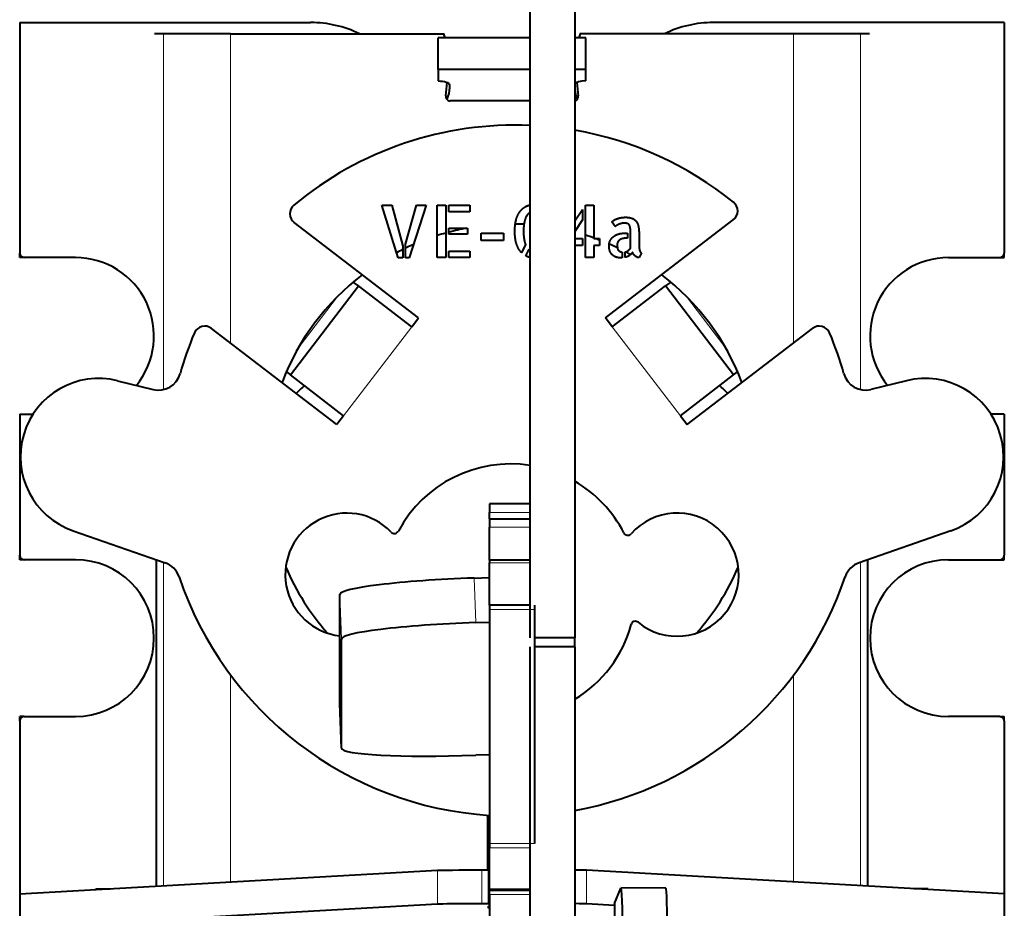
# Model space of a CAD drawing. Units: millimetres. Extents: x 2 to 1189, y 1 to 840.
# Drawn here: x 335 to 357, y 630 to 650 of the extents above; entities that cross this region are included whole.
import ezdxf

# ---------------------------------------------------------------- set-up
doc = ezdxf.new("R2010")
doc.units = ezdxf.units.MM
doc.header["$LTSCALE"] = 12.7
doc.header["$PDMODE"] = 33
doc.header["$PDSIZE"] = 1
for name, color, linetype, lineweight in [('ANNOTATION_TEXT', 7, 'Continuous', 25), ('TANGENT_LINES', 7, 'Continuous', 15), ('Visible', 7, 'Continuous', 40)]:
    doc.layers.add(name, color=color, linetype=linetype, lineweight=lineweight)
doc.styles.add('Onshape-Standard-Dimension', font='txt')
doc.dimstyles.new('Onshape-ISO-25$0', dxfattribs={"dimtxt": 3.5, "dimasz": 2.5, "dimexe": 1.25, "dimexo": 0.625, "dimtad": 1, "dimtxsty": 'Onshape-Standard-Dimension', "dimcen": 2.5, "dimclrd": 7, "dimclre": 7, "dimclrt": 7, "dimadec": 1, "dimazin": 0, "dimtfac": 1, "dimtmove": 0, "dimatfit": 3, "dimfxl": 0, "dimlwd": 13, "dimlwe": 13, "dimarcsym": 0})

# ---------------------------------------------------------------- blocks, each defined once
blk = doc.blocks.new('*D1')
at = {"layer": 'ANNOTATION_TEXT', "color": 7, "lineweight": 13}
for p, q in [((334.81, 650.877), (334.81, 670.892)), ((356.81, 650.877), (356.81, 670.892)), ((337.31, 669.642), (354.31, 669.642))]:
    blk.add_line(p, q, dxfattribs=at)
at = {"layer": 'ANNOTATION_TEXT', "color": 7}
for points in [[(337.31, 670.059), (337.31, 669.226), (334.81, 669.642)], [(354.31, 669.226), (354.31, 670.059), (356.81, 669.642)]]:
    blk.add_solid(points, dxfattribs=at)
at = {"layer": 'Defpoints', "color": 0}
for p in [(356.81, 669.642), (334.81, 650.252), (356.81, 650.252)]:
    blk.add_point(p, dxfattribs=at)
at = {"layer": 'ANNOTATION_TEXT', "color": 7, "insert": (346.019, 672.02), "char_height": 3.5, "attachment_point": 5, "style": 'Onshape-Standard-Dimension'}
blk.add_mtext('44', dxfattribs=at)

msp = doc.modelspace()

# ---------------------------------------------------------------- linework, layer by layer
at = {"layer": 'TANGENT_LINES'}
for p, q in [((338.0239, 650.0018), (338.0239, 642.0519)), ((339.5182, 650.0018), (339.5182, 643.0965)), ((352.1018, 650.0018), (352.1018, 643.0965)), ((353.5961, 650.0018), (353.5961, 642.0519)), ((341.9145, 644.1345), (341.0514, 643.0096)), ((350.5686, 643.0096), (349.7055, 644.1345)), ((342.0484, 641.4701), (343.5703, 643.4535)), ((349.5716, 641.4701), (348.0497, 643.4535)), ((345.31, 639.3059), (346.2127, 639.3059)), ((345.31, 638.9832), (346.2127, 638.9832)), ((338.0239, 638.1966), (338.0239, 630.9693)), ((345.31, 638.1853), (346.2127, 638.1853)), ((353.5961, 638.1966), (353.5961, 630.9693)), ((344.999, 636.8471), (344.9641, 637.8427)), ((342.0008, 636.4814), (341.9659, 637.4769)), ((345.31, 637.1375), (346.31, 637.1375)), ((339.5182, 635.6837), (339.5182, 631.0538)), ((352.1018, 635.6766), (352.1018, 631.0538)), ((345.31, 631.9166), (346.31, 631.9166)), ((345.31, 631.8173), (346.2127, 631.8173)), ((344.1467, 631.3157), (344.1467, 630.5657)), ((345.135, 631.3231), (345.135, 630.5731)), ((347.4733, 631.3157), (347.4733, 630.5657)), ((345.31, 630.9022), (346.2127, 630.9022)), ((345.31, 630.7719), (346.2127, 630.7719)), ((348.103, 630.5749), (348.103, 626.5901))]:
    msp.add_line(p, q, dxfattribs=at)
at = {"layer": 'Visible'}
for p, q in [((346.2127, 636.5046), (346.2127, 658.6546)), ((347.2127, 658.6546), (347.2127, 636.5046)), ((334.81, 650.2518), (341.31, 650.2518)), ((334.81, 650.2518), (334.81, 645.1018)), ((356.81, 650.2518), (350.31, 650.2518)), ((356.81, 650.2518), (356.81, 645.1018)), ((338.0239, 650.0018), (337.8232, 650.0018)), ((339.5182, 650.0018), (338.0239, 650.0018)), ((339.5182, 650.0018), (344.2921, 650.0018)), ((344.16, 649.2033), (344.16, 649.9081)), ((346.2127, 649.9081), (344.16, 649.9081)), ((347.46, 649.9081), (347.2127, 649.9081)), ((352.1018, 650.0018), (347.3279, 650.0018)), ((347.46, 649.2033), (347.46, 649.9081)), ((353.5961, 650.0018), (352.1018, 650.0018)), ((353.7968, 650.0018), (353.5961, 650.0018)), ((344.16, 649.2033), (344.16, 648.9468)), ((346.2127, 649.2033), (344.16, 649.2033)), ((347.46, 649.2033), (347.2127, 649.2033)), ((347.46, 648.9468), (347.46, 649.2033)), ((344.41, 648.8613), (344.41, 648.8014)), ((346.2127, 648.5018), (344.4278, 648.5018)), ((342.905, 646.169), (343.1219, 646.169)), ((343.2676, 644.9955), (342.905, 646.169)), ((343.1219, 646.169), (343.3675, 645.2537)), ((343.4323, 645.3044), (343.6794, 646.169)), ((343.8948, 646.169), (343.5147, 644.9955)), ((343.6794, 646.169), (343.8948, 646.169)), ((344.1373, 645.0018), (344.1373, 646.169)), ((344.1373, 646.169), (344.3304, 646.169)), ((344.3304, 646.169), (344.3304, 645.0018)), ((344.3955, 646.169), (344.8674, 646.169)), ((344.3955, 646.025), (344.3955, 646.169)), ((344.8674, 646.169), (344.8674, 646.025)), ((347.4487, 645.0018), (347.4487, 646.169)), ((347.4487, 646.169), (347.6421, 646.169)), ((347.6421, 646.169), (347.6421, 645.4247)), ((344.8674, 646.025), (344.3955, 646.025)), ((347.2127, 645.8215), (347.3839, 646.0739)), ((347.3839, 646.0739), (347.3839, 645.8476)), ((343.7225, 643.6518), (340.9446, 645.7834)), ((347.3839, 645.8476), (347.2127, 645.5805)), ((347.8975, 643.6518), (350.7547, 645.8442)), ((348.1139, 645.6923), (348.0427, 645.8015)), ((344.3955, 645.6576), (344.8182, 645.6576)), ((344.3955, 645.5276), (344.3955, 645.6576)), ((344.8182, 645.5276), (344.3955, 645.5276)), ((344.8182, 645.6576), (344.8182, 645.5276)), ((345.1177, 645.3852), (345.1177, 645.5451)), ((345.1177, 645.5451), (345.6212, 645.5451)), ((345.6212, 645.5451), (345.6212, 645.3852)), ((348.3245, 645.5466), (348.3942, 645.5466)), ((348.3942, 645.5466), (348.3942, 645.4341)), ((348.4593, 645.2124), (348.4593, 645.5466)), ((348.6509, 645.4848), (348.6509, 645.2663)), ((343.4323, 644.9955), (343.4323, 645.3044)), ((345.6212, 645.3852), (345.1177, 645.3852)), ((346.1121, 645.2932), (346.0251, 645.108)), ((347.2127, 645.4247), (347.3839, 645.4247)), ((347.3839, 645.2742), (347.2127, 645.2742)), ((347.3839, 645.4247), (347.3839, 645.2742)), ((347.6421, 645.4247), (347.764, 645.4247)), ((347.6421, 645.2742), (347.6421, 645.0018)), ((347.764, 645.2742), (347.6421, 645.2742)), ((347.764, 645.4247), (347.764, 645.2742)), ((348.3942, 645.4341), (348.3595, 645.4341)), ((334.81, 645.0018), (334.81, 645.1018)), ((343.3675, 645.2537), (343.3675, 644.9955)), ((344.3955, 645.0018), (344.3955, 645.146)), ((344.3955, 645.146), (344.8674, 645.146)), ((344.8674, 645.146), (344.8674, 645.0018)), ((346.1202, 645.0383), (346.1914, 645.1888)), ((348.2723, 645.1237), (348.2723, 644.9955)), ((348.3372, 645.0066), (348.3372, 645.127)), ((348.7015, 645.1065), (348.6509, 645.0003)), ((356.81, 645.0018), (356.81, 645.1018)), ((334.91, 645.0018), (334.81, 645.0018)), ((336.06, 645.0018), (334.91, 645.0018)), ((343.3675, 644.9955), (343.2676, 644.9955)), ((343.5147, 644.9955), (343.4323, 644.9955)), ((344.3304, 645.0018), (344.1373, 645.0018)), ((344.8674, 645.0018), (344.3955, 645.0018)), ((347.6421, 645.0018), (347.4487, 645.0018)), ((355.56, 645.0018), (356.71, 645.0018)), ((356.71, 645.0018), (356.81, 645.0018)), ((342.3803, 644.3666), (342.2639, 644.4559)), ((349.3561, 644.4559), (349.2397, 644.3666)), ((340.8584, 642.3832), (342.3803, 644.3666)), ((343.5703, 643.4535), (342.3803, 644.3666)), ((348.0497, 643.4535), (349.2397, 644.3666)), ((350.7616, 642.3832), (349.2397, 644.3666)), ((343.5703, 643.4535), (343.7225, 643.6518)), ((348.0497, 643.4535), (347.8975, 643.6518)), ((341.8962, 641.2717), (339.0962, 643.4203)), ((349.7238, 641.2717), (352.5238, 643.4203)), ((340.7691, 642.4517), (340.8584, 642.3832)), ((350.7616, 642.3832), (350.8509, 642.4517)), ((336.9989, 642.2513), (337.7924, 642.0541)), ((342.0484, 641.4701), (340.8584, 642.3832)), ((349.5716, 641.4701), (350.7616, 642.3832)), ((354.6211, 642.2513), (353.8276, 642.0541)), ((334.81, 641.5018), (335.1066, 641.5018)), ((334.81, 641.5018), (334.81, 638.3518)), ((342.0484, 641.4701), (341.8962, 641.2717)), ((349.5716, 641.4701), (349.7238, 641.2717)), ((356.81, 641.5018), (356.5134, 641.5018)), ((356.81, 641.5018), (356.81, 638.3518)), ((346.2127, 639.4975), (345.31, 639.4975)), ((345.31, 639.4975), (345.31, 639.3059)), ((345.31, 639.167), (345.31, 639.3059)), ((345.31, 639.167), (346.2127, 639.167)), ((345.31, 639.167), (345.31, 638.9832)), ((336.0019, 638.9001), (338.0616, 638.1835)), ((345.31, 638.2444), (345.31, 638.9832)), ((355.6181, 638.9001), (353.5644, 638.1856)), ((334.81, 638.2518), (334.81, 638.3518)), ((334.91, 638.2518), (334.81, 638.2518)), ((336.06, 638.2518), (334.91, 638.2518)), ((337.867, 630.9604), (337.867, 638.2512)), ((346.2127, 638.2444), (345.31, 638.2444)), ((345.31, 638.2444), (345.31, 638.1853)), ((353.753, 638.2512), (353.753, 630.9604)), ((355.56, 638.2518), (356.71, 638.2518)), ((356.71, 638.2518), (356.81, 638.2518)), ((356.81, 638.2518), (356.81, 638.3518)), ((345.31, 637.2375), (345.31, 638.1853)), ((344.9641, 637.8427), (345.31, 637.8547)), ((341.9659, 635.039), (341.9659, 637.4769)), ((346.2127, 637.2375), (345.31, 637.2375)), ((345.31, 637.2375), (345.31, 637.1375)), ((345.31, 637.1375), (345.31, 631.9166)), ((346.31, 637.2375), (346.31, 637.1375)), ((346.31, 637.1375), (346.31, 631.9166)), ((344.999, 636.8471), (345.31, 636.8579)), ((342.0008, 634.0434), (342.0008, 636.4814)), ((347.2127, 636.5046), (346.31, 636.5046)), ((347.2127, 636.3046), (347.2127, 636.5046)), ((346.2127, 614.1546), (346.2127, 636.3046)), ((347.2127, 636.3046), (346.31, 636.3046)), ((347.2127, 636.3046), (347.2127, 614.1546)), ((342.0008, 634.0434), (341.9659, 635.039)), ((334.81, 634.6518), (334.81, 634.7518)), ((334.91, 634.7518), (334.81, 634.7518)), ((334.91, 634.7518), (336.06, 634.7518)), ((356.71, 634.7518), (355.56, 634.7518)), ((356.71, 634.7518), (356.81, 634.7518)), ((356.81, 634.6518), (356.81, 634.7518)), ((334.81, 634.6518), (334.81, 630.7874)), ((356.81, 634.6518), (356.81, 630.7874)), ((345.31, 633.897), (344.999, 633.8862)), ((345.26, 632.5457), (345.26, 631.3231)), ((345.31, 631.9166), (345.31, 631.8173)), ((345.31, 630.9022), (345.31, 631.8173)), ((334.81, 630.7874), (344.1467, 631.3157)), ((345.135, 631.3231), (345.285, 631.3231)), ((345.285, 631.3231), (345.285, 630.5731)), ((345.285, 631.3056), (345.31, 631.3056)), ((356.81, 630.7874), (347.4733, 631.3157)), ((334.81, 630.7874), (334.81, 630.0374)), ((336.51, 630.8836), (336.51, 630.9018)), ((336.51, 630.9018), (336.8318, 630.9018)), ((345.31, 630.9022), (345.31, 630.8719)), ((345.31, 630.8719), (346.2127, 630.8719)), ((345.31, 630.7719), (345.31, 630.8719)), ((345.31, 630.7719), (345.31, 629.8719)), ((348.103, 630.5749), (348.2403, 630.9176)), ((349.2435, 630.9193), (348.2441, 630.9223)), ((355.11, 630.9018), (354.7882, 630.9018)), ((355.11, 630.8836), (355.11, 630.9018)), ((356.81, 630.7874), (356.81, 630.0374)), ((334.81, 630.0374), (344.1467, 630.5657)), ((345.135, 630.5731), (345.285, 630.5731)), ((345.285, 630.5731), (345.285, 630.5557)), ((345.285, 630.5557), (345.31, 630.5557)), ((348.1021, 630.5301), (347.4733, 630.5657)), ((348.1021, 630.5703), (348.1021, 626.5855)), ((345.285, 630.4684), (345.285, 630.512)), ((345.31, 630.512), (345.285, 630.512)), ((345.31, 630.4684), (345.285, 630.4684))]:
    msp.add_line(p, q, dxfattribs=at)
for centre, radius, start, end in [((341.31, 647.7518), 2.5, 64.15807, 90), ((350.31, 647.7518), 2.5, 90, 115.84193), ((340.3944, 649.2053), 3.9783, 10.17538, 11.55), ((351.2256, 649.2053), 3.9783, 168.45, 169.82462), ((340.3944, 649.2053), 3.9783, 351.49085, 355.76876), ((351.2256, 649.2053), 3.9783, 184.23124, 188.50915), ((344.4278, 648.6018), 0.1, 171.49085, 270), ((347.1922, 648.6018), 0.1, 281.84489, 8.50915), ((345.8868, 640.2106), 7.75, 87.58989, 129.7085), ((345.8868, 640.2106), 7.75, 51.04125, 80.14913), ((341.0968, 645.9817), 0.25, 130.18313, 232.5), ((350.6025, 646.0426), 0.25, 307.5, 51.04125), ((345.81, 640.2518), 5.5, 87.21628, 89.23809), ((345.81, 640.2518), 5.5, 105.60587, 107.70558), ((345.81, 640.2518), 5.5, 100.61956, 104.90266), ((345.81, 640.2518), 5.5, 70.54262, 72.66536), ((345.81, 640.2518), 5.5, 113.56549, 115.61361), ((345.81, 640.2518), 5.5, 69.19022, 70.14104), ((345.81, 640.2518), 5.5, 64.43905, 66.65646), ((334.91, 645.1018), 0.1, 180, 270), ((345.81, 640.2518), 5.5, 116.36543, 117.94978), ((345.81, 640.2518), 5.5, 61.23959, 62.42832), ((356.71, 645.1018), 0.1, 270, 0), ((336.06, 643.2518), 1.75, 320.86515, 90), ((355.56, 643.2518), 1.75, 90, 219.13485), ((345.81, 640.2518), 5.5, 127.46642, 159.12279), ((345.81, 640.2518), 5.5, 20.87721, 52.53358), ((345.8567, 640.3127), 7.75, 157.17576, 164.34132), ((338.944, 643.222), 0.25, 52.5, 157.17576), ((352.676, 643.222), 0.25, 22.82424, 127.5), ((345.7633, 640.3127), 7.75, 15.65868, 22.82424), ((337.9129, 642.5394), 0.5, 256.04919, 344.34132), ((353.7071, 642.5394), 0.5, 195.65868, 283.95081), ((336.577, 640.5529), 1.75, 76.04919, 250.81642), ((355.043, 640.5529), 1.75, 289.18358, 103.95081), ((342.81, 640.2518), 2.5, 130.89515, 136.69398), ((348.81, 640.2518), 2.5, 43.30602, 49.10485), ((345.779, 637.541), 2.85, 81.24679, 151.67345), ((345.779, 637.541), 2.85, 27.38964, 59.79761), ((342.1189, 637.9185), 1.375, 43.87177, 263.61065), ((349.5011, 637.9185), 1.375, 230.6799, 138.38416), ((343.1823, 638.9408), 0.1, 223.87177, 331.67345), ((348.3983, 638.8981), 0.1, 207.38964, 318.38416), ((334.91, 638.3518), 0.1, 180, 270), ((336.06, 636.5018), 1.75, 270, 90), ((355.56, 636.5018), 1.75, 90, 270), ((356.71, 638.3518), 0.1, 270, 0), ((337.8973, 637.7112), 0.5, 18.6265, 70.81642), ((345.81, 640.2518), 5.5, 203.18594, 221.41102), ((345.81, 640.2518), 5.5, 318.58898, 336.81406), ((353.7287, 637.7133), 0.5, 109.18358, 161.38876), ((345.8127, 640.3791), 7.8528, 198.6265, 266.32989), ((345.8127, 640.3791), 7.8528, 280.26998, 341.38876), ((345.81, 637.5018), 2.75, 300.66944, 345.27657), ((348.5664, 636.7775), 0.1, 50.6799, 165.27657), ((334.91, 634.6518), 0.1, 90, 180), ((356.71, 634.6518), 0.1, 0, 90)]:
    msp.add_arc(centre, radius, start, end, dxfattribs=at)
at = {"layer": 'Visible', "extrusion": (0, 0, -1)}
for centre, major_axis, ratio, start_param, end_param in [((344.16, 648.8613), (-0.25, 0), 0.3420201, 1.5707963, 3.1415927), ((339.41, 648.8014), (-5, 0), 0.3420201, 3.1415927, 3.2960293), ((345.135, 631.3144), (-1, 0), 0.0087265, 0.1530194, 1.5707963), ((345.135, 630.5644), (-1, 0), 0.0087265, 0.1530194, 1.5707963)]:
    msp.add_ellipse(centre, major_axis=major_axis, ratio=ratio, start_param=start_param, end_param=end_param, dxfattribs=at)
at = {"layer": 'Visible'}
for centre, major_axis, ratio, start_param, end_param in [((347.46, 648.8613), (0.25, 0), 0.3420201, 1.5707963, 2.9936265), ((352.21, 648.8014), (5, 0), 0.3420201, 3.1746502, 3.2960293), ((344.9641, 637.5812), (2.9982, 0.1051), 0.0871026, 1.567743, 3.1385394), ((344.999, 636.5857), (2.9982, 0.1051), 0.0871026, 1.567743, 3.1385394), ((344.999, 634.1477), (2.9982, 0.1051), 0.0871026, 3.1385394, 4.7093357), ((346.485, 631.3144), (1, 0), 0.0087265, 0.1530194, 0.7557873), ((348.2403, 629.6723), (-0.0038, -1.25), 0.0347667, 1.6581157, 3.228912), ((349.2397, 629.6693), (-0.0038, -1.25), 0.0347667, 1.6581157, 3.1415927), ((346.485, 630.5644), (1, 0), 0.0087265, 0.1530194, 0.7557873), ((349.6021, 630.5703), (1.5, 0), 0.0871557, 3.1066861, 3.1415927)]:
    msp.add_ellipse(centre, major_axis=major_axis, ratio=ratio, start_param=start_param, end_param=end_param, dxfattribs=at)
for points in [[(345.9926, 646.0361), (346.0505, 646.1104), (346.1336, 646.1492)], [(346.1336, 646.1492), (346.1707, 646.1665), (346.2117, 646.1761)], [(345.9039, 645.8499), (345.9347, 645.9617), (345.9926, 646.0361)], [(346.1375, 645.9339), (346.1042, 645.8808), (346.086, 645.7968)], [(346.2184, 646.0092), (346.1708, 645.987), (346.1375, 645.9339)], [(348.0427, 645.8015), (348.0584, 645.819), (348.0901, 645.8373)], [(348.0901, 645.8373), (348.1218, 645.8555), (348.1629, 645.8697)], [(348.1433, 645.7145), (348.1235, 645.7002), (348.1139, 645.6923)], [(348.1892, 645.7407), (348.1631, 645.7288), (348.1433, 645.7145)], [(348.1629, 645.8697), (348.2041, 645.8839), (348.2525, 645.8926)], [(348.2462, 645.7612), (348.2153, 645.7526), (348.1892, 645.7407)], [(348.3118, 645.7699), (348.2771, 645.7699), (348.2462, 645.7612)], [(348.2525, 645.8926), (348.3009, 645.9014), (348.3531, 645.9014)], [(348.3776, 645.7644), (348.3498, 645.7699), (348.3118, 645.7699)], [(348.3531, 645.9014), (348.4005, 645.9014), (348.4457, 645.8919)], [(348.4243, 645.7375), (348.4053, 645.759), (348.3776, 645.7644)], [(348.4513, 645.6701), (348.4433, 645.7161), (348.4243, 645.7375)], [(348.4457, 645.8919), (348.491, 645.8824), (348.5281, 645.8602)], [(348.5281, 645.8602), (348.5652, 645.838), (348.593, 645.8008)], [(348.593, 645.8008), (348.6207, 645.7635), (348.6319, 645.7083)], [(348.6319, 645.7083), (348.643, 645.6528), (348.6469, 645.5965)], [(345.9126, 645.302), (345.8731, 645.4214), (345.8731, 645.591)], [(346.0662, 645.591), (346.0677, 645.4944), (346.0789, 645.4199)], [(348.0895, 645.4793), (348.1377, 645.5134), (348.1994, 645.53)], [(348.1994, 645.53), (348.2611, 645.5466), (348.3245, 645.5466)], [(348.4593, 645.5466), (348.4593, 645.6241), (348.4513, 645.6701)], [(348.6469, 645.5965), (348.6509, 645.5403), (348.6509, 645.4848)], [(346.0251, 645.108), (345.9522, 645.1825), (345.9126, 645.302)], [(346.0789, 645.4199), (346.09, 645.3454), (346.1121, 645.2932)], [(347.9794, 645.2663), (347.9794, 645.3391), (348.0103, 645.3922)], [(348.0008, 645.138), (347.9794, 645.1903), (347.9794, 645.2663)], [(348.0103, 645.3922), (348.0412, 645.4452), (348.0895, 645.4793)], [(348.178, 645.3543), (348.1583, 645.3218), (348.1583, 645.2712)], [(348.2279, 645.4041), (348.1978, 645.3867), (348.178, 645.3543)], [(348.2929, 645.4278), (348.2581, 645.4214), (348.2279, 645.4041)], [(348.3595, 645.4341), (348.3278, 645.4341), (348.2929, 645.4278)], [(348.6509, 645.2663), (348.6509, 645.2537), (348.6524, 645.2291)], [(346.1914, 645.1888), (346.2007, 645.1812), (346.211, 645.1751)], [(348.0602, 645.054), (348.0222, 645.0857), (348.0008, 645.138)], [(348.148, 645.0081), (348.0982, 645.0223), (348.0602, 645.054)], [(348.1875, 645.1649), (348.2168, 645.13), (348.2723, 645.1237)], [(348.3372, 645.127), (348.3752, 645.1348), (348.4061, 645.1578)], [(348.4409, 645.0517), (348.3942, 645.0208), (348.3372, 645.0066)], [(348.4061, 645.1578), (348.437, 645.1807), (348.4593, 645.2124)], [(348.5036, 645.1222), (348.4877, 645.0826), (348.4409, 645.0517)], [(348.5266, 645.0754), (348.5115, 645.0968), (348.5036, 645.1222)], [(348.5629, 645.0366), (348.5416, 645.054), (348.5266, 645.0754)], [(348.6524, 645.2291), (348.6539, 645.2045), (348.6587, 645.1792)], [(348.6587, 645.1792), (348.6635, 645.1538), (348.6738, 645.1333)], [(348.6738, 645.1333), (348.6841, 645.1128), (348.7015, 645.1065)], [(346.212, 645.0054), (346.163, 645.0164), (346.1202, 645.0383)], [(348.2518, 644.9939), (348.1978, 644.9939), (348.148, 645.0081)], [(348.2723, 644.9955), (348.266, 644.9939), (348.2518, 644.9939)], [(348.6073, 645.0098), (348.5842, 645.0193), (348.5629, 645.0366)], [(348.6509, 645.0003), (348.6303, 645.0003), (348.6073, 645.0098)]]:
    msp.add_open_spline(points, degree=2, dxfattribs=at)
for points, knots in [([(345.8731, 645.591), (345.8731, 645.6643), (345.8807, 645.7289), (345.8815, 645.7352), (345.8823, 645.7414), (345.8899, 645.7993), (345.9039, 645.8499)], [0, 0, 0, 0.4982601, 0.4982601, 0.5468939, 0.5468939, 1, 1, 1]), ([(346.086, 645.7968), (346.079, 645.765), (346.0745, 645.7276), (346.0671, 645.6666), (346.0662, 645.591)], [0, 0, 0, 0.3794976, 0.3794976, 1, 1, 1]), ([(348.1583, 645.2712), (348.1583, 645.2323), (348.1669, 645.2043), (348.1742, 645.1808), (348.1875, 645.1649)], [0, 0, 0, 0.543666, 0.543666, 1, 1, 1])]:
    msp.add_open_spline(points, degree=2, knots=knots, dxfattribs=at)

# ---------------------------------------------------------------- dimensions: what is measured, and where the dimension line sits
at = {"layer": 'ANNOTATION_TEXT'}
dim = msp.add_linear_dim(base=(356.81, 669.6424), p1=(334.81, 650.2518, -55.75), p2=(356.81, 650.2518, -55.75), dimstyle='Onshape-ISO-25$0', override={"dimlfac": 2, "dimpost": ''}, dxfattribs=at)
dim.commit()
dim.dimension.update_dxf_attribs({"geometry": '*D1', "text_midpoint": (346.019, 669.6424), "dimtype": 160})

doc.saveas('drawing.dxf')
